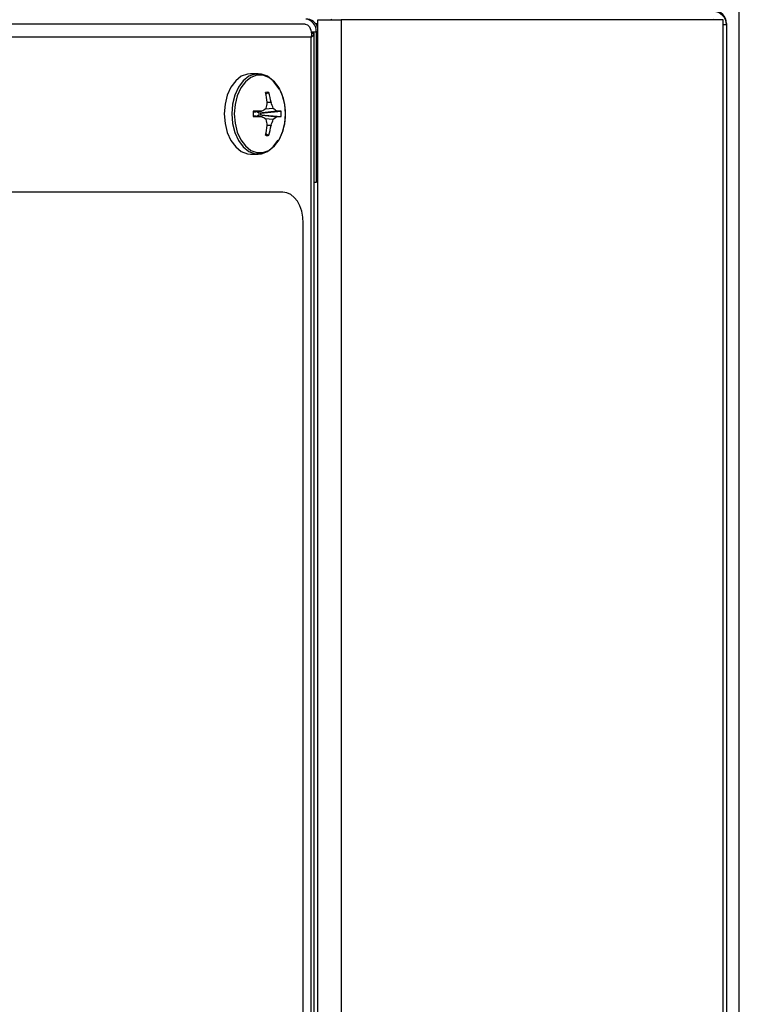
# Model space of a CAD drawing. Units: inches. Extents: x 0.7 to 16.6, y 0.7 to 10.5.
# Drawn here: x 10.3 to 10.5, y 9.6 to 9.9 of the extents above; entities that cross this region are included whole.
import ezdxf

# ---------------------------------------------------------------- set-up
doc = ezdxf.new("R2010")
doc.units = ezdxf.units.IN
doc.header["$MEASUREMENT"] = 0
doc.layers.add('FORMAT', color=7, linetype='Continuous')
doc.styles.add('SLDTEXTSTYLE0', font='TXT', dxfattribs={"width": 0.605})
doc.dimstyles.new('SLDDIMSTYLE0', dxfattribs={"dimtxt": 0.08, "dimasz": 0.13, "dimexe": 0, "dimexo": 0.0625, "dimgap": 0.02, "dimtad": 0, "dimtih": 1, "dimtoh": 1, "dimdec": 6, "dimlfac": 24, "dimrnd": 1e-09, "dimzin": 12, "dimdsep": 46, "dimlunit": 5, "dimtxsty": 'SLDTEXTSTYLE0', "dimsah": 1, "dimcen": 0.09, "dimadec": 0, "dimazin": 3, "dimtfac": 1, "dimtdec": 6, "dimtofl": 0, "dimtmove": 0, "dimatfit": 3, "dimfxl": 0, "dimfrac": 2, "dimtolj": 1, "dimtzin": 12, "dimarcsym": 0})

# ---------------------------------------------------------------- blocks, each defined once
blk = doc.blocks.new('_D_13')
at = {"layer": 'FORMAT', "color": 7}
for p, q in [((5.578592766809354, 9.850878006861274), (5.578592766809346, 10.45456849971698)), ((10.53066527337104, 9.438279034472343), (10.53066527337103, 10.45456849971704)), ((5.578592766809347, 10.32956849971698), (7.918175080127828, 10.32956849971701)), ((8.089239312776163, 10.32945739183388), (8.061739311916854, 10.32945739183388)), ((8.061739311916854, 10.32945739183388), (8.061739311916854, 10.20667961517323)), ((8.333683750599826, 10.32945739183388), (8.361183751459135, 10.32945739183388)), ((8.361183751459135, 10.32945739183388), (8.361183751459135, 10.20667961517323)), ((10.53066527337103, 10.32956849971704), (8.504747978664879, 10.32956849971702)), ((8.061739311916854, 10.20667961517323), (8.089239312776163, 10.20667961517323)), ((8.361183751459135, 10.20667961517323), (8.333683750599826, 10.20667961517323))]:
    blk.add_line(p, q, dxfattribs=at)
for points in [[(5.578592766809347, 10.32956849971698), (5.708592766809347, 10.30956849971698), (5.708592766809347, 10.34956849971698)], [(10.53066527337103, 10.32956849971704), (10.40066527337103, 10.34956849971704), (10.40066527337103, 10.30956849971704)]]:
    blk.add_solid(points, dxfattribs=at)
at = {"layer": 'FORMAT', "color": 7, "char_height": 0.08, "attachment_point": 1, "style": 'SLDTEXTSTYLE0'}
for s, insert in [('118 27/32', (7.967017089281053, 10.45091613422752)), ('3019', (8.089239312776163, 10.30980503206334))]:
    blk.add_mtext(s, dxfattribs=dict(at, insert=insert))

msp = doc.modelspace()

# ---------------------------------------------------------------- linework, layer by layer
at = {"color": 7, "linetype": 'Continuous', "lineweight": 25}
for p, q in [((10.42302187714686, 8.772626082294266), (10.42302187714686, 9.856942156729168)), ((10.42302187714686, 9.856942156729168), (10.42893586675637, 9.856942156729168)), ((10.42893586675637, 9.856942156729168), (10.42893586675637, 8.772626082294266)), ((10.52654844575476, 9.856942156729168), (10.42893586675637, 9.856942156729168)), ((10.52654844575476, 9.855679952845051), (10.52654844575476, 9.856942156729168)), ((10.41979430487404, 9.855825786178377), (10.11949156206943, 9.855825786178375)), ((10.42130107019389, 9.853825786178382), (10.42258595265103, 9.853825786178382)), ((10.42236951756606, 9.855979952845052), (10.42302187714686, 9.85597995284505)), ((10.42258595265103, 9.853825786178382), (10.42258595265103, 9.815450786178383)), ((10.42302187714686, 9.853825786178382), (10.42258595265103, 9.853825786178382)), ((10.52654844575476, 8.773888286178384), (10.52654844575476, 9.855679952845051)), ((10.52738443347603, 9.855679952845051), (10.52654844575476, 9.855679952845051)), ((10.52738443347603, 9.855979952845052), (10.52737107370068, 9.855979952845052)), ((10.52738443347603, 9.855979952845052), (10.52738443347603, 9.855679952845051)), ((10.52738443347603, 9.855679952845051), (10.52738443347603, 8.773888286178384)), ((10.4212815184011, 9.85253411951171), (10.12284252707938, 9.85253411951171)), ((10.4212815184011, 8.769950786178375), (10.4212815184011, 9.85253411951171)), ((10.42133082616272, 9.853531158352883), (10.42208893269953, 9.853531158352883)), ((10.42208893269953, 8.768953747337205), (10.42208893269953, 9.853531158352883)), ((10.40776967132741, 9.84315911951171), (10.4058336797029, 9.84315911951171)), ((10.40969031939319, 9.838017602234524), (10.41049748457254, 9.83837282362654)), ((10.40646273836636, 9.833378081426517), (10.40864230209977, 9.83363462528747)), ((10.40646276350697, 9.833378529338663), (10.40863320050338, 9.833633998944109)), ((10.40794039545934, 9.833128246686817), (10.41247638330316, 9.833646238704594)), ((10.41250632352262, 9.833633998944109), (10.40797791159197, 9.833116872065899)), ((10.4084655997205, 9.833116872065899), (10.41364515334325, 9.833574979786865)), ((10.40863320050338, 9.833633998944109), (10.40867806675078, 9.833646238704594)), ((10.41163798900012, 9.834265005958944), (10.40944281934712, 9.83408095481312)), ((10.40961133855812, 9.834180402986684), (10.41158493317655, 9.834345876461784)), ((10.4110608187289, 9.83580391737634), (10.41009029603496, 9.83578312012957)), ((10.41009363132504, 9.83580391737634), (10.41009419831645, 9.835860929370337)), ((10.41009399557541, 9.835840543399268), (10.41104532570955, 9.835860929370337)), ((10.41104532570955, 9.835860929370337), (10.4110608187289, 9.83580391737634)), ((10.41247638330316, 9.833646238704594), (10.41250632352262, 9.833633998944109)), ((10.40864230209977, 9.832183613735952), (10.40646273836636, 9.832440157596904)), ((10.40863320050338, 9.832184240079313), (10.40646276350697, 9.832439709684758)), ((10.40794039545934, 9.833128246686817), (10.40737467940418, 9.833485420739985)), ((10.40737467940418, 9.832332818283437), (10.40794039545934, 9.832689992336602)), ((10.40797791159197, 9.833116872065899), (10.40794039545934, 9.833128246686817)), ((10.40794039545934, 9.832689992336602), (10.40797791159197, 9.832701366957522)), ((10.41247638330316, 9.832172000318828), (10.40794039545934, 9.832689992336602)), ((10.4084655997205, 9.833116872065899), (10.40797791159197, 9.833116872065899)), ((10.40797791159197, 9.832701366957522), (10.4084655997205, 9.832701366957522)), ((10.40797791159197, 9.832701366957522), (10.41250632352262, 9.832184240079313)), ((10.4084655997205, 9.832701366957522), (10.41364515334325, 9.832243259236556)), ((10.40867806675078, 9.832172000318828), (10.40863320050338, 9.832184240079313)), ((10.40944281934712, 9.831737284210302), (10.41163798900012, 9.831553233064476)), ((10.41158493317655, 9.831472362561637), (10.40961133855812, 9.831637836036737)), ((10.41250632352262, 9.832184240079313), (10.41247638330316, 9.832172000318828)), ((10.41009029603496, 9.830035118893852), (10.4110608187289, 9.83001432164708)), ((10.41009419831645, 9.829957309653082), (10.41009363132503, 9.83001432164708)), ((10.41104532570955, 9.829957309653082), (10.41009399557541, 9.829977695624153)), ((10.4110608187289, 9.83001432164708), (10.41104532570955, 9.829957309653082)), ((10.40969031939319, 9.827800636788897), (10.41049748457254, 9.827445415396879)), ((10.4058336797029, 9.82265911951171), (10.40776967132741, 9.82265911951171)), ((10.42208893269953, 9.815450786178383), (10.42258595265103, 9.815450786178383)), ((10.42302187714686, 9.815450786178381), (10.42258595265103, 9.815450786178381)), ((10.41409248094839, 9.812909119511716), (10.13116702469623, 9.812909119511716)), ((10.41928628159456, 8.81749245284505), (10.41928628159456, 9.804992452845049))]:
    msp.add_line(p, q, dxfattribs=at)
at = {"color": 7, "linetype": 'Continuous', "lineweight": 25, "flags": 128}
for points in [[(10.42659276680936, 9.856971619511718), (10.42634077514343, 9.856946800498905), (10.42631846016946, 9.856942156729168)], [(10.52428374011594, 9.856942156729168), (10.52426142514197, 9.856946800498905), (10.52400943347603, 9.856971619511716)], [(10.41979430487404, 9.855825786178377), (10.42033988022895, 9.855677733145535), (10.42088888215652, 9.855149029041401), (10.42125316604792, 9.854300107630916), (10.42136074222223, 9.85323494539439), (10.4212815184011, 9.85253411951171)], [(10.4212815184011, 9.85253411951171), (10.42188047865581, 9.853032638932296), (10.42208893269953, 9.853531158352883)], [(10.4058336797029, 9.84315911951171), (10.40502311813449, 9.843084385471215), (10.40344910188975, 9.842493035999237), (10.40201366863993, 9.841344704137121), (10.4008002405479, 9.83970612675868), (10.39987933764377, 9.837672532025158), (10.39930447945695, 9.835362105070658), (10.39910907465575, 9.832909119511712), (10.39930447945695, 9.830456133952763), (10.39987933764377, 9.828145706998262), (10.4008002405479, 9.826112112264742), (10.40201366863993, 9.8244735348863), (10.40344910188975, 9.823325203024185), (10.40502311813449, 9.822733853552206), (10.4058336797029, 9.82265911951171)], [(10.41311781172028, 9.83912271013496), (10.41280311048241, 9.83970612675868), (10.41158968239039, 9.841344704137121), (10.41015424914056, 9.842493035999237), (10.40858023289582, 9.843084385471215), (10.406959109759, 9.843084385471215), (10.40538509351426, 9.842493035999237), (10.40394966026443, 9.841344704137121), (10.40273623217241, 9.83970612675868), (10.40181532926827, 9.837672532025158), (10.40124047108145, 9.835362105070658), (10.40104506628026, 9.832909119511712), (10.40124047108145, 9.830456133952763), (10.40181532926827, 9.828145706998262), (10.40273623217241, 9.826112112264742), (10.40394966026443, 9.8244735348863), (10.40538509351426, 9.823325203024185), (10.406959109759, 9.822733853552206), (10.40858023289582, 9.822733853552206), (10.41015424914056, 9.823325203024185), (10.41158968239039, 9.8244735348863), (10.41280311048241, 9.826112112264742), (10.41282925327788, 9.826157359034069)], [(10.41474399315533, 9.832909119511712), (10.41455395188368, 9.835294774787895), (10.41399487257666, 9.837541784450933), (10.41309924689142, 9.839519560466753), (10.41191912533732, 9.841113161682241), (10.41052309228952, 9.84222997378726), (10.40899228011439, 9.84280509172171), (10.40741565405126, 9.84280509172171), (10.40588484187613, 9.84222997378726), (10.40448880882833, 9.841113161682241), (10.40330868727424, 9.839519560466753), (10.402413061589, 9.837541784450933), (10.40185398228197, 9.835294774787895), (10.40166394101032, 9.832909119511712), (10.40185398228197, 9.830523464235526), (10.402413061589, 9.828276454572489), (10.40330868727424, 9.826298678556668), (10.40448880882833, 9.824705077341179), (10.40588484187613, 9.823588265236161), (10.40741565405126, 9.823013147301712), (10.40899228011439, 9.823013147301712), (10.41052309228952, 9.823588265236161), (10.41191912533732, 9.824705077341179), (10.41309924689142, 9.826298678556668), (10.41399487257666, 9.828276454572489), (10.41455395188368, 9.830523464235526), (10.41474399315533, 9.832909119511712)], [(10.41928628159456, 9.804992452845049), (10.4191864841715, 9.806536917894343), (10.41889092706133, 9.80802203001794), (10.41841096835804, 9.809390717189787), (10.41776505260543, 9.810590381529442), (10.41697800198364, 9.811574920609111), (10.41608006240668, 9.812306499144096), (10.41510574118893, 9.812757002981575), (10.41409248094839, 9.812909119511716)]]:
    msp.add_lwpolyline(points, dxfattribs=at)
at = {"color": 7, "linetype": 'Continuous', "lineweight": 25}
for centre, radius, start, end in [((10.52400943347603, 9.855679952845051), 0.003375000000001904, 7.539092578279638e-11, 90), ((10.5241011001427, 9.855979952845052), 0.003283333333332195, 0, 90), ((10.42008206318004, 9.854096077316067), 0.003025398247527179, 13.66068594831026, 92.95497840894029), ((10.4194943914791, 9.854048119039374), 0.003099545511989462, 355.886595624977, 81.99374088719212), ((10.40248694586424, 9.833298835895006), 0.0122643142673388, 358.1790369223224, 27.60224891276431), ((10.41006064092698, 9.836030763997575), 0.002382451610484392, 79.43453378212693, 100.5654662177471), ((10.38816418794356, 9.83305410156853), 0.02210890402674281, 7.293647428911047, 13.92013930965801), ((10.39192235563519, 9.83300592131495), 0.01933491803606975, 8.491386515899991, 16.11556467008669), ((10.41481881717012, 9.832909119511712), 0.008369218838922712, 175.4366891422457, 184.5633108577673), ((10.4119704446248, 9.672213577283395), 0.1614549154638791, 91.18437782402033, 91.95015378942657), ((10.39262095603477, 9.862778314719586), 0.033264224889353, 298.862815371053, 300.9989869874389), ((10.409678397572, 9.834371653705954), 0.0001300331083868955, 304.8993459717195, 348.5661755592215), ((10.38963803469538, 9.839083925673467), 0.02071689860728579, 346.7791841340485, 350.8902984958019), ((10.39260512904684, 9.828346524976347), 0.01990540587498926, 17.54129365873147, 22.00216107474604), ((10.41172579214368, 9.834380449131519), 0.0001450397121976525, 193.7901747919205, 232.7443036776003), ((10.40422947732683, 9.823349523772935), 0.01319218695161307, 51.30785766698044, 55.83463674155033), ((10.41184877757691, 9.80992913246699), 0.02371398451059419, 85.65558285556048, 88.41108790119875), ((10.40530246468453, 9.832909119511712), 0.008369218838240983, 355.4366891418618, 4.56331085812685), ((10.41197044462386, 9.993604661705618), 0.161454915429459, 268.0498462104927, 268.8156221760622), ((10.40298784332184, 9.832909119511712), 0.005481694654644314, 357.8280081778715, 2.171991822110795), ((10.39262095603743, 9.803039924308543), 0.03326422488394418, 59.00101301231854, 61.13718462905321), ((10.40968626526255, 9.831451746986893), 0.0001213488013020365, 9.78124472316908, 56.75323374565351), ((10.38963803469839, 9.826734313350599), 0.02071689860420374, 9.109701503759654, 13.22081586612286), ((10.39260512904715, 9.837471714046961), 0.01990540587465845, 337.9978389252229, 342.4587063413117), ((10.41173929144968, 9.831428933550317), 0.0001603513501910718, 129.1795758348385, 164.2859456959136), ((10.40422947732615, 9.842468715251387), 0.01319218695274471, 304.1653632587136, 308.6921423328995), ((10.41184877757706, 9.855889106553464), 0.02371398450762471, 271.5889120986361, 274.3444171446195), ((10.4014006427669, 9.832730563271506), 0.01334561843931085, 331.2486843306472, 0.7666054791625112), ((10.38816418794338, 9.832764137454923), 0.02210890402692682, 346.0798606903708, 352.7063525710626), ((10.39192235563503, 9.832812317708504), 0.01933491803622929, 343.8844353299466, 351.5086134840703), ((10.41006064092698, 9.829787475025972), 0.002382451610610122, 259.4345337828177, 280.5654662173099)]:
    msp.add_arc(centre, radius, start, end, dxfattribs=at)

# ---------------------------------------------------------------- dimensions: what is measured, and where the dimension line sits
at = {"layer": 'FORMAT', "color": 7}
dim = msp.add_linear_dim(base=(10.53066527337103, 10.32956849971704), p1=(5.578592766809354, 9.800878006861275), p2=(10.53066527337104, 9.388279034472344), angle=6.98786919789056e-13, dimstyle='SLDDIMSTYLE0', dxfattribs=at)
dim.commit()
dim.dimension.update_dxf_attribs({"geometry": '_D_13', "text_midpoint": (8.211461529396354, 10.32956849971701), "dimtype": 160})

doc.saveas('drawing.dxf')
